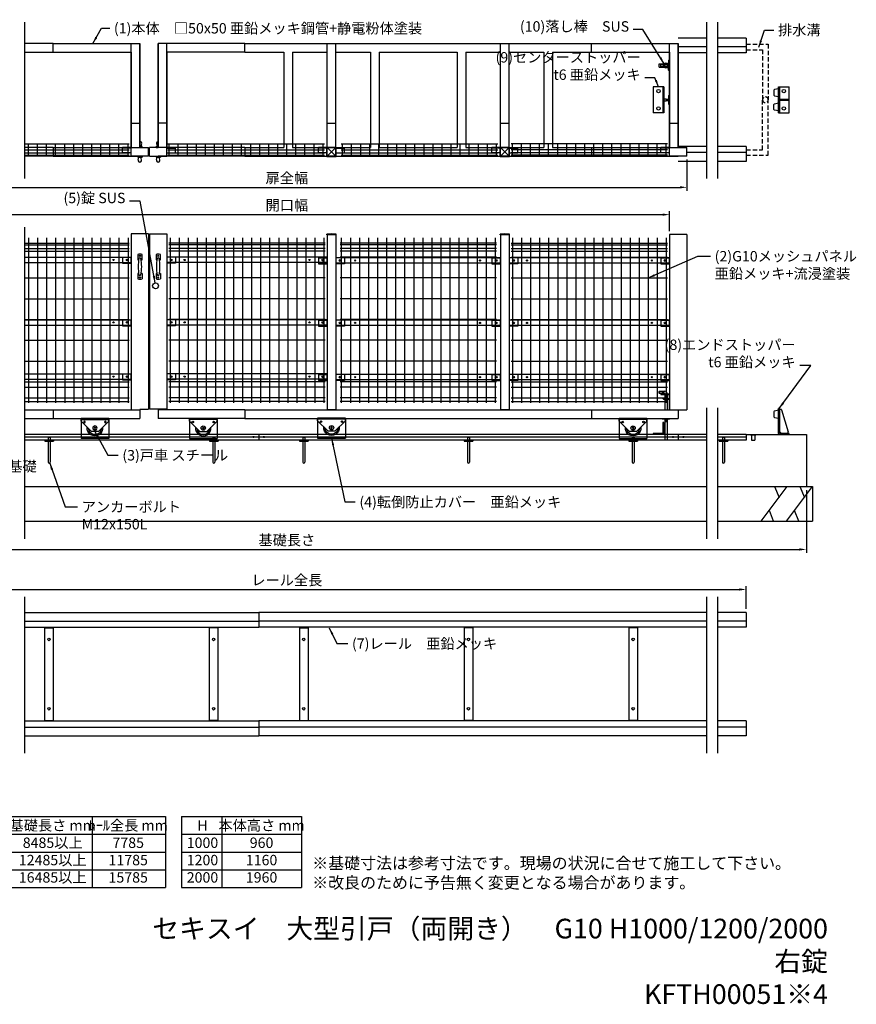
# Model space of a CAD drawing. Extents: x -196 to 7536, y -532 to 5147.
# Drawn here: x 2710 to 7536, y -532 to 5147 of the extents above; entities that cross this region are included whole.
import ezdxf

# ---------------------------------------------------------------- set-up
doc = ezdxf.new("R2010")
doc.units = 0
doc.header["$LTSCALE"] = 200
doc.header["$MEASUREMENT"] = 0
doc.header["$PDMODE"] = 33
doc.header["$PDSIZE"] = 5
doc.linetypes.add('DASHED', pattern=[3.5, 2, -1.5])
doc.linetypes.add('HIDDEN', pattern=[0.375, 0.25, -0.125])
doc.layers.get('0').update_dxf_attribs({"linetype": 'CONTINUOUS'})
doc.layers.get('DEFPOINTS').update_dxf_attribs({"linetype": 'CONTINUOUS'})
for name, color, linetype in [('1', 7, 'CONTINUOUS'), ('HASEN', 7, 'HIDDEN'), ('HATCH', 2, 'CONTINUOUS'), ('MOJI', 6, 'CONTINUOUS'), ('SJC', 1, 'CONTINUOUS'), ('SJC2', 7, 'CONTINUOUS'), ('SUNPOU', 4, 'CONTINUOUS')]:
    doc.layers.add(name, color=color, linetype=linetype)
doc.styles.add('EXT08', font='ROMANS', dxfattribs={"width": 0.8, "bigfont": 'EXTFONT'})
doc.dimstyles.new('SJC', dxfattribs={"dimtxt": 0.18, "dimasz": 0.18, "dimexe": 0.18, "dimexo": 0.0625, "dimgap": 0.09, "dimtad": 0, "dimtih": 1, "dimtoh": 1, "dimdec": 4, "dimzin": 0, "dimdsep": 46, "dimtxsty": 'STANDARD', "dimcen": 0.09, "dimadec": 0, "dimazin": 0, "dimtfac": 1, "dimtdec": 4, "dimtofl": 0, "dimtmove": 0, "dimatfit": 3, "dimfxl": 1, "dimtolj": 1, "dimtzin": 0, "dimarcsym": 0})

# ---------------------------------------------------------------- blocks, each defined once
blk = doc.blocks.new('A$C2614670F')
at = {"layer": 'SJC'}
for p, q in [((632, 150), (600, 150)), ((600, 100), (600, 150)), ((603.2, 100), (603.2, 150)), ((632, 100), (632, 150)), ((600, 100), (0, 100)), ((0, 50), (0, 100)), ((460, 50), (460, 100)), ((600, 50), (600, 100)), ((650, 100), (600, 100)), ((650, 100), (650, 50)), ((600, 50), (0, 50)), ((650, 50), (600, 50)), ((600, 50), (600, 0)), ((603.2, 50), (603.2, 0)), ((632, 50), (632, 0)), ((632, 0), (600, 0))]:
    blk.add_line(p, q, dxfattribs=at)
at = {"layer": 'SJC2'}
for p, q in [((652, 102), (598, 48)), ((598, 102), (652, 48)), ((598, 48), (598, 102)), ((652, 102), (598, 102)), ((652, 48), (652, 102)), ((652, 48), (598, 48))]:
    blk.add_line(p, q, dxfattribs=at)
blk = doc.blocks.new('A$C6BA57AC0')
at = {"layer": 'SJC'}
for p, q in [((138.2, 150), (138.2, 100)), ((138.2, 150), (172.9, 150)), ((169.7, 150), (169.7, 100)), ((172.9, 150), (172.9, 100)), ((498.2, 150), (498.2, 100)), ((498.2, 150), (532.9, 150)), ((529.7, 150), (529.7, 100)), ((532.9, 150), (532.9, 100)), ((811.2, 150), (845.9, 150)), ((811.2, 150), (811.2, 100)), ((842.7, 150), (842.7, 100)), ((845.9, 150), (845.9, 100)), ((3.9, 100), (1013.9, 100)), ((3.9, 100), (3.9, 50)), ((3.9, 50), (3.9, 100)), ((1013.9, 50), (1013.9, 100)), ((3.9, 50), (1013.9, 50)), ((138.2, 0), (138.2, 50)), ((169.7, 0), (169.7, 50)), ((172.9, 0), (172.9, 50)), ((498.2, 0), (498.2, 50)), ((529.7, 0), (529.7, 50)), ((532.9, 0), (532.9, 50)), ((811.2, 0), (811.2, 50)), ((842.7, 0), (842.7, 50)), ((845.9, 0), (845.9, 50)), ((138.2, 0), (172.9, 0)), ((498.2, 0), (532.9, 0)), ((811.2, 0), (845.9, 0))]:
    blk.add_line(p, q, dxfattribs=at)
for centre in [(153.7, 125), (513.7, 125), (826.7, 125), (153.7, 25), (513.7, 25), (826.7, 25)]:
    blk.add_circle(centre, 3.5, dxfattribs=at)
at = {"layer": 'SJC2'}
for p, q in [((1.9, 102), (0, 75)), ((1.9, 48), (0, 75)), ((1.9, 102), (1.9, 48)), ((5.9, 102), (1.9, 102)), ((5.9, 102), (5.9, 48)), ((5.9, 48), (1.9, 48))]:
    blk.add_line(p, q, dxfattribs=at)
blk = doc.blocks.new('A$C4EA52EEE')
at = {"layer": 'SJC'}
for p, q in [((923, 31), (0, 31)), ((0, 0), (0, 31)), ((923, 0), (923, 31)), ((923, 0), (0, 0))]:
    blk.add_line(p, q, dxfattribs=at)
for centre, radius in [((24, 15.5), 5), ((101.5, 15.5), 3.5), ((821.7, 15.5), 3.5), ((899, 15.5), 5)]:
    blk.add_circle(centre, radius, dxfattribs=at)
blk = doc.blocks.new('A$C10DD2BC6')
at = {"layer": 'SJC'}
for p, q in [((948, 31), (0, 31)), ((0, 0), (0, 31)), ((948, 0), (948, 31)), ((948, 0), (0, 0))]:
    blk.add_line(p, q, dxfattribs=at)
for centre, radius in [((24, 15.5), 5), ((110.3, 15.5), 3.5), ((830.3, 15.5), 3.5), ((924, 15.5), 5)]:
    blk.add_circle(centre, radius, dxfattribs=at)
blk = doc.blocks.new('A$C33091CCF')
at = {"layer": 'SJC'}
for p, q in [((896.4, 920), (0, 920)), ((902, 920), (0, 920)), ((902, 910), (0, 910)), ((7.4, 950), (7.4, 0)), ((59.6, 950), (59.6, 0)), ((111.8, 950), (111.8, 0)), ((164, 950), (164, 0)), ((216.2, 950), (216.2, 0)), ((268.4, 950), (268.4, 0)), ((320.6, 950), (320.6, 0)), ((372.8, 950), (372.8, 0)), ((425, 950), (425, 0)), ((477.2, 950), (477.2, 0)), ((529.4, 950), (529.4, 0)), ((581.6, 950), (581.6, 0)), ((633.8, 950), (633.8, 0)), ((686, 950), (686, 0)), ((738.2, 950), (738.2, 0)), ((790.4, 950), (790.4, 0)), ((842.6, 950), (842.6, 0)), ((894.8, 950), (894.8, 0)), ((902, 890), (0, 890)), ((902.2, 874), (0, 874)), ((902, 839), (0, 839)), ((902, 719.2), (0, 719.2)), ((902.2, 599.3), (0, 599.3)), ((902, 479.5), (0, 479.5)), ((902, 359.7), (0, 359.7)), ((902.2, 239.8), (0, 239.8)), ((902, 120), (0, 120)), ((902, 90), (0, 90)), ((902.2, 27), (0, 27)), ((902, 6.1), (0, 6.1))]:
    blk.add_line(p, q, dxfattribs=at)
blk = doc.blocks.new('A$C1A2F4052')
at = {"layer": 'SJC'}
for p, q in [((0, 65.7), (902.4, 65.7)), ((7.6, 0), (7.6, 65.7)), ((59.8, 0), (59.8, 65.7)), ((112, 0), (112, 65.7)), ((164.2, 0), (164.2, 65.7)), ((216.4, 0), (216.4, 65.7)), ((268.6, 0), (268.6, 65.7)), ((320.8, 0), (320.8, 65.7)), ((373, 0), (373, 65.7)), ((425.2, 0), (425.2, 65.7)), ((477.4, 0), (477.4, 65.7)), ((529.6, 0), (529.6, 65.7)), ((581.8, 0), (581.8, 65.7)), ((634, 0), (634, 65.7)), ((686.2, 0), (686.2, 65.7)), ((738.4, 0), (738.4, 65.7)), ((790.6, 0), (790.6, 65.7)), ((842.8, 0), (842.8, 65.7)), ((895, 0), (895, 65.7)), ((0, 30.4), (902.4, 30.4)), ((0, 12.9), (902.4, 12.9)), ((0, 0), (902.4, 0))]:
    blk.add_line(p, q, dxfattribs=at)
blk = doc.blocks.new('A$C7A8C2216')
at = {"layer": 'SJC'}
for p, q in [((0, 99.7), (160, 99.7)), ((0, 84.7), (0, 99.7)), ((60, 24.7), (0, 84.7)), ((100, 24.7), (160, 84.7)), ((160, 84.7), (160, 99.7)), ((60, 24.7), (100, 24.7))]:
    blk.add_line(p, q, dxfattribs=at)
blk.add_circle((80, 44.7), 4.61, dxfattribs=at)
for radius, start, end in [(45, 173.9424, 6.0576), (37.5, 183.9596, 356.0404)]:
    blk.add_arc((80, 44.7), radius, start, end, dxfattribs=at)
blk = doc.blocks.new('A$C1FCD27CF')
at = {"layer": 'SJC'}
for p, q in [((0, 110.5), (0, 0)), ((160, 110.5), (0, 110.5)), ((160, 110.5), (160, 0)), ((0, 0), (160, 0))]:
    blk.add_line(p, q, dxfattribs=at)
for centre, radius in [((20, 95.5), 4.5), ((80, 60.5), 12.5), ((140, 95.5), 4.5)]:
    blk.add_circle(centre, radius, dxfattribs=at)
blk = doc.blocks.new('A$C63A25B90')
at = {"layer": 'SJC'}
for p, q in [((0, 5), (2, 5)), ((0, 3), (0, 5)), ((2, 3), (2, 5)), ((3, 2), (31, 2)), ((3, 0), (31, 0)), ((59, 2), (31, 2)), ((59, 0), (31, 0)), ((62, 5), (60, 5)), ((60, 3), (60, 5)), ((62, 3), (62, 5))]:
    blk.add_line(p, q, dxfattribs=at)
for centre, radius, start, end in [((3, 3), 3, 180, 270), ((3, 3), 1, 180, 270), ((59, 3), 3, 270, 0), ((59, 3), 1, 270, 0)]:
    blk.add_arc(centre, radius, start, end, dxfattribs=at)
blk = doc.blocks.new('A$C24B73A7B')
at = {"layer": '1'}
for p, q in [((0, 20), (60, 20)), ((0, 0), (0, 20)), ((0, 0), (60, 0)), ((9, 4), (9, 16)), ((9, 16), (60, 16)), ((9, 4), (60, 4)), ((60, 0), (60, 20))]:
    blk.add_line(p, q, dxfattribs=at)
blk = doc.blocks.new('A$C60032FD3')
at = {"layer": 'SJC'}
for p, q in [((0, 31.5), (30, 31.5)), ((0, 31.5), (0, 30)), ((0, 30), (30, 30)), ((6, 30), (6, 0)), ((6, 0), (24, 0)), ((24, 30), (24, 0)), ((30, 31.5), (30, 30))]:
    blk.add_line(p, q, dxfattribs=at)
blk = doc.blocks.new('A$C5372764B')
at = {"layer": 'SJC'}
for radius in [15, 7.5]:
    blk.add_circle((15, 15), radius, dxfattribs=at)
blk = doc.blocks.new('A$C4DF9057E')
at = {"layer": 'SJC'}
for p, q in [((0, 6), (50, 6)), ((0, 0), (0, 6)), ((50, 0), (50, 6)), ((0, 0), (50, 0))]:
    blk.add_line(p, q, dxfattribs=at)
blk = doc.blocks.new('A$C266920DB')
at = {"layer": 'SJC'}
for p, q in [((0, 60), (150, 60)), ((0, 60), (0, 0)), ((10, 60), (10, 54)), ((140, 60), (140, 54)), ((150, 60), (150, 0)), ((0, 54), (150, 54)), ((0, 0), (150, 0))]:
    blk.add_line(p, q, dxfattribs=at)
for centre in [(25, 30), (125, 30)]:
    blk.add_circle(centre, 10, dxfattribs=at)
blk = doc.blocks.new('A$C35F27C9A')
at = {"layer": 'SJC'}
for p, q in [((70, 60), (0, 60)), ((0, 60), (0, 0)), ((50, 60), (50, 54)), ((70, 60), (70, 54)), ((70, 54), (6, 54)), ((6, 54), (6, 0)), ((6, 0), (0, 0))]:
    blk.add_line(p, q, dxfattribs=at)
blk = doc.blocks.new('A$C0A7926E9')
at = {"layer": 'SJC'}
for p, q in [((6, 60), (150, 60)), ((140, 54), (140, 60)), ((150, 54), (150, 60)), ((0, 0), (0, 54)), ((16, 54), (6, 44)), ((6, 0), (6, 53)), ((6, 5), (15.7, 5)), ((7, 54), (150, 54)), ((143.6, 43.6), (16.3, 5.1)), ((145, 45.5), (145, 54)), ((0, 0), (6, 0))]:
    blk.add_line(p, q, dxfattribs=at)
for centre, radius, start, end in [((6, 54), 6, 90, 180), ((7, 53), 1, 90, 180), ((15.7, 7), 2, 270, 286.8214), ((143, 45.5), 2, 286.8214, 0)]:
    blk.add_arc(centre, radius, start, end, dxfattribs=at)
blk = doc.blocks.new('A$C34D2685F')
at = {"layer": 'SJC'}
for p, q in [((0, 60), (150, 60)), ((0, 60), (0, 0)), ((10, 60), (10, 54)), ((140, 60), (140, 54)), ((150, 60), (150, 0)), ((0, 54), (150, 54)), ((72, 54), (72, 5)), ((72, 44), (78, 44)), ((72, 5), (78, 5)), ((78, 54), (78, 5)), ((0, 0), (150, 0))]:
    blk.add_line(p, q, dxfattribs=at)
for centre in [(25, 30), (125, 30)]:
    blk.add_circle(centre, 10, dxfattribs=at)
blk = doc.blocks.new('A$C6D2F3892')
at = {"layer": '1', "color": 7, "linetype": 'Continuous'}
for p, q in [((4.5, 24.1), (0, 0)), ((37.1, 27), (7.9, 27)), ((45, 0), (40.5, 24.1)), ((0, 0), (45, 0))]:
    blk.add_line(p, q, dxfattribs=at)
for centre, start, end in [((7.9, 23.5), 90, 169.5085), ((37.1, 23.5), 10.4915, 90)]:
    blk.add_arc(centre, 3.5, start, end, dxfattribs=at)
blk = doc.blocks.new('*D33')
at = {"layer": 'DEFPOINTS', "color": 0}
for p in [(6901.2, 1860.8), (1600.7, 1728.7), (6901.2, 1728.7)]:
    blk.add_point(p, dxfattribs=at)
at = {"layer": 'SUNPOU', "color": 0, "lineweight": -2}
for p, q in [((1600.7, 1748.7), (1600.7, 1880.8)), ((6901.2, 1748.7), (6901.2, 1880.8)), ((1640.7, 1860.8), (6861.2, 1860.8))]:
    blk.add_line(p, q, dxfattribs=at)
at = {"layer": 'SUNPOU', "color": 0}
for points in [[(1640.7, 1867.5), (1640.7, 1854.2), (1600.7, 1860.8)], [(6861.2, 1867.5), (6861.2, 1854.2), (6901.2, 1860.8)]]:
    blk.add_solid(points, dxfattribs=at)
at = {"layer": 'SUNPOU', "color": 0, "insert": (4251, 1914.8), "char_height": 60, "attachment_point": 5, "style": 'EXT08'}
blk.add_mtext('\\A1;レール全長', dxfattribs=at)
blk = doc.blocks.new('*D35')
at = {"layer": 'DEFPOINTS', "color": 0}
for p in [(1253.7, 2454.2), (7248.2, 2454.2), (7248.2, 2091.8)]:
    blk.add_point(p, dxfattribs=at)
at = {"layer": 'SUNPOU', "color": 0, "lineweight": -2}
for p, q in [((1253.7, 2434.2), (1253.7, 2071.8)), ((7248.2, 2434.2), (7248.2, 2071.8)), ((1293.7, 2091.8), (7208.2, 2091.8))]:
    blk.add_line(p, q, dxfattribs=at)
at = {"layer": 'SUNPOU', "color": 0}
for points in [[(1293.7, 2098.5), (1293.7, 2085.2), (1253.7, 2091.8)], [(7208.2, 2098.5), (7208.2, 2085.2), (7248.2, 2091.8)]]:
    blk.add_solid(points, dxfattribs=at)
at = {"layer": 'SUNPOU', "color": 0, "insert": (4251, 2145.8), "char_height": 60, "attachment_point": 5, "style": 'EXT08'}
blk.add_mtext('\\A1;基礎長さ', dxfattribs=at)
blk = doc.blocks.new('A$C46664D63')
at = {"layer": 'SJC'}
for p, q in [((0, 65.7), (605.6, 65.7)), ((24, 0), (24, 65.7)), ((76.2, 0), (76.2, 65.7)), ((128.4, 0), (128.4, 65.7)), ((180.6, 0), (180.6, 65.7)), ((232.8, 0), (232.8, 65.7)), ((285, 0), (285, 65.7)), ((337.2, 0), (337.2, 65.7)), ((389.4, 0), (389.4, 65.7)), ((441.6, 0), (441.6, 65.7)), ((493.8, 0), (493.8, 65.7)), ((546, 0), (546, 65.7)), ((598.2, 0), (598.2, 65.7)), ((0, 30.4), (605.6, 30.4)), ((0, 12.9), (605.6, 12.9)), ((0, 0), (605.6, 0))]:
    blk.add_line(p, q, dxfattribs=at)
blk = doc.blocks.new('*D37')
at = {"layer": 'DEFPOINTS', "color": 0}
for p in [(1943.2, 4360.6), (6558.7, 4360.6), (6558.7, 4180.5)]:
    blk.add_point(p, dxfattribs=at)
at = {"layer": 'SUNPOU', "color": 0, "lineweight": -2}
for p, q in [((1943.2, 4340.6), (1943.2, 4160.5)), ((6558.7, 4340.6), (6558.7, 4160.5)), ((1983.2, 4180.5), (6518.7, 4180.5))]:
    blk.add_line(p, q, dxfattribs=at)
at = {"layer": 'SUNPOU', "color": 0}
for points in [[(1983.2, 4187.2), (1983.2, 4173.9), (1943.2, 4180.5)], [(6518.7, 4187.2), (6518.7, 4173.9), (6558.7, 4180.5)]]:
    blk.add_solid(points, dxfattribs=at)
at = {"layer": 'SUNPOU', "color": 0, "insert": (4251, 4234.5), "char_height": 60, "attachment_point": 5, "style": 'EXT08'}
blk.add_mtext('\\A1;扉全幅', dxfattribs=at)
blk = doc.blocks.new('*D38')
at = {"layer": 'DEFPOINTS', "color": 0}
for p in [(6458.7, 4023.1), (2043.2, 3908.2), (6458.7, 3908.2)]:
    blk.add_point(p, dxfattribs=at)
at = {"layer": 'SUNPOU', "color": 0, "lineweight": -2}
for p, q in [((2043.2, 3928.2), (2043.2, 4043.1)), ((6458.7, 3928.2), (6458.7, 4043.1)), ((2083.2, 4023.1), (6418.7, 4023.1))]:
    blk.add_line(p, q, dxfattribs=at)
at = {"layer": 'SUNPOU', "color": 0}
for points in [[(2083.2, 4029.7), (2083.2, 4016.4), (2043.2, 4023.1)], [(6418.7, 4029.7), (6418.7, 4016.4), (6458.7, 4023.1)]]:
    blk.add_solid(points, dxfattribs=at)
at = {"layer": 'SUNPOU', "color": 0, "insert": (4251, 4077.1), "char_height": 60, "attachment_point": 5, "style": 'EXT08'}
blk.add_mtext('\\A1;開口幅', dxfattribs=at)
blk = doc.blocks.new('A$C086D0D3D')
at = {"layer": 'SJC2'}
for p, q in [((2.5, 180.27178), (2.5, 150.728219)), ((27.5, 150.728219), (27.5, 180.27178)), ((2.5, 70.27178), (2.5, 40.728219)), ((27.5, 70.27178), (27.5, 40.728219))]:
    blk.add_line(p, q, dxfattribs=at)
for centre in [(15, 173), (15, 48)]:
    blk.add_circle(centre, 3.25, dxfattribs=at)
for centre, radius, start, end in [((15, 153), 30, 65.375682, 114.624318), ((15, 178), 30, 245.375682, 256.422439), ((255, 110.5), 250, 169.328782, 190.671218), ((15, 155.723618), 5.776382, 10.671218, 169.328782), ((-225, 110.5), 250, 349.328782, 10.671218), ((15, 178), 30, 283.577561, 294.624318), ((15, 43), 30, 103.577561, 114.624318), ((15, 65.276382), 5.776382, 190.671218, 349.328782), ((15, 43), 30, 65.375682, 76.422439), ((15, 68), 30, 245.375682, 294.624318)]:
    blk.add_arc(centre, radius, start, end, dxfattribs=at)

msp = doc.modelspace()

# ---------------------------------------------------------------- linework, layer by layer
at = {"color": 7, "linetype": 'Continuous'}
for p, q in [((6400.343, 3003.984), (6398.74, 3003.058)), ((6398.74, 2992.909), (6398.74, 3003.058)), ((6400.343, 2991.984), (6398.74, 2992.909)), ((6400.343, 3003.984), (6400.343, 2991.984)), ((6400.343, 3003.984), (6432.53, 3003.984)), ((6432.74, 2991.984), (6400.343, 2991.984)), ((6407.74, 2988.726), (6454.74, 2988.726)), ((6407.74, 2988.726), (6407.74, 2985.726)), ((6407.74, 2985.726), (6455.74, 2985.726)), ((6420.86, 2963.614), (6420.86, 2963.174)), ((6420.86, 2963.614), (6427.526, 2963.614)), ((6424.86, 2959.174), (6455.74, 2959.174)), ((6426.3, 2962.726), (6455.74, 2962.726)), ((6432.74, 2988.726), (6432.74, 2991.984)), ((6432.74, 2962.726), (6432.74, 2985.726)), ((6432.74, 2896.726), (6432.74, 2959.174)), ((6444.74, 2991.774), (6444.74, 2988.726)), ((6444.74, 2985.726), (6444.74, 2962.726)), ((6444.74, 2959.174), (6444.74, 2896.726)), ((6455.74, 2985.726), (6455.74, 2896.726)), ((6458.74, 2984.726), (6458.74, 2896.726)), ((6455.74, 2845.726), (6416.54, 2845.726)), ((6416.54, 2845.726), (6416.54, 2842.726)), ((6454.74, 2842.726), (6416.54, 2842.726)), ((6432.74, 2845.726), (6432.74, 2846.726)), ((6432.74, 2724.329), (6432.74, 2842.726)), ((6436.52, 2842.726), (6436.52, 2830.015)), ((6440.96, 2842.726), (6440.96, 2830.015)), ((6444.74, 2846.726), (6444.74, 2845.726)), ((6444.74, 2842.726), (6444.74, 2724.329)), ((6455.74, 2846.726), (6455.74, 2845.726)), ((6436.52, 2830.015), (6440.96, 2830.015)), ((6432.74, 2724.329), (6433.665, 2722.726)), ((6432.74, 2724.329), (6444.74, 2724.329)), ((6443.815, 2722.726), (6433.666, 2722.726)), ((6444.74, 2724.329), (6443.815, 2722.726))]:
    msp.add_line(p, q, dxfattribs=at)
at = {"color": 7, "linetype": 'DASHED'}
for p, q in [((6416.16, 3003.984), (6416.16, 2992.386)), ((6416.16, 2988.726), (6416.16, 2985.726)), ((6424.16, 3003.984), (6424.16, 2992.386)), ((6424.16, 2988.726), (6424.16, 2985.726))]:
    msp.add_line(p, q, dxfattribs=at)
at = {"color": 7, "linetype": 'Continuous'}
for centre, radius, start, end in [((6424.86, 2963.174), 4, 180, 270), ((6426.3, 2963.726), 1, 186.42708, 270), ((6428.52, 2963.726), 1, 186.42708, 270), ((6432.53, 2991.774), 12.21, 0, 90), ((6454.74, 2984.726), 4, 0, 90), ((6454.74, 2846.726), 4, 270, 0)]:
    msp.add_arc(centre, radius, start, end, dxfattribs=at)
at = {"layer": 'HASEN', "ltscale": 0.5}
for p, q in [((6901.18, 5005.996), (7028.216, 5005.996)), ((7028.216, 5005.996), (7028.216, 4685.572)), ((6901.18, 4974.528), (6995.427, 4974.528)), ((6995.427, 4974.528), (6995.427, 4685.572)), ((6995.427, 4396.615), (6995.427, 4685.572)), ((7028.216, 4365.148), (7028.216, 4685.572)), ((6901.18, 4396.615), (6995.427, 4396.615)), ((6901.18, 4365.148), (7028.216, 4365.148))]:
    msp.add_line(p, q, dxfattribs=at)
for start, end in [(0, 180), (180, 0)]:
    msp.add_arc((7011.821, 4685.572), 16.395, start, end, dxfattribs=at)
at = {"layer": 'HATCH'}
for p, q in [((6987.56, 2254.226), (7137.401, 2454.226)), ((7063.913, 2454.226), (7090.97, 2392.252)), ((7133.339, 2254.226), (7283.18, 2454.226)), ((7209.691, 2454.226), (7236.748, 2392.252)), ((7058.655, 2254.226), (7034.705, 2317.152)), ((7204.434, 2254.226), (7180.484, 2317.152))]:
    msp.add_line(p, q, dxfattribs=at)
at = {"layer": 'MOJI'}
for p, q in [((2873.486, 2739.226), (2873.486, 2595.226)), ((2873.486, 2739.226), (2885.486, 2739.226)), ((2885.486, 2739.226), (2885.486, 2595.226)), ((3823.486, 2739.226), (3823.486, 2595.226)), ((3823.486, 2739.226), (3835.486, 2739.226)), ((3835.486, 2739.226), (3835.486, 2595.226)), ((4343.486, 2739.226), (4343.486, 2595.226)), ((4343.486, 2739.226), (4355.486, 2739.226)), ((4355.486, 2739.226), (4355.486, 2595.226)), ((5293.486, 2739.226), (5293.486, 2595.226)), ((5293.486, 2739.226), (5305.486, 2739.226)), ((5305.486, 2739.226), (5305.486, 2595.226)), ((6243.486, 2739.226), (6243.486, 2595.226)), ((6243.486, 2739.226), (6255.486, 2739.226)), ((6255.486, 2739.226), (6255.486, 2595.226)), ((6763.486, 2739.226), (6763.486, 2595.226)), ((6763.486, 2739.226), (6775.486, 2739.226)), ((6775.486, 2739.226), (6775.486, 2595.226))]:
    msp.add_line(p, q, dxfattribs=at)
for centre in [(2879.486, 2595.226), (3829.486, 2595.226), (4349.486, 2595.226), (5299.486, 2595.226), (6249.486, 2595.226), (6769.486, 2595.226)]:
    msp.add_arc(centre, 6, 180, 0, dxfattribs=at)
at = {"layer": 'SJC'}
for p, q in [((2736.738, 5133.286), (2736.738, 4230.805)), ((6672.095, 5133.286), (6672.095, 4230.805)), ((6736.171, 5133.286), (6736.171, 4230.805)), ((2903.74, 5010.572), (2736.738, 5010.572)), ((2903.74, 5010.572), (3403.74, 5010.572)), ((2903.74, 4960.572), (2903.74, 5010.572)), ((3353.74, 4410.572), (3353.74, 5010.572)), ((3403.74, 4410.572), (3403.74, 5010.572)), ((3403.74, 5010.572), (3403.74, 4410.572)), ((3508.74, 5010.572), (3508.74, 4412.572)), ((4008.74, 5010.572), (3508.74, 5010.572)), ((3508.74, 4410.572), (3508.74, 5010.572)), ((3558.74, 5010.572), (3508.74, 5010.572)), ((3558.74, 4410.572), (3558.74, 5010.572)), ((4008.74, 5010.572), (5008.74, 5010.572)), ((4008.74, 4960.572), (4008.74, 5010.572)), ((4008.74, 4960.572), (4008.74, 5010.572)), ((5008.74, 5010.572), (6008.74, 5010.572)), ((6008.74, 5010.572), (6508.74, 5010.572)), ((6008.74, 4960.572), (6008.74, 5010.572)), ((6008.74, 4960.572), (6008.74, 5010.572)), ((6458.74, 4410.572), (6458.74, 5010.572)), ((6458.74, 5010.572), (6508.74, 5010.572)), ((6672.095, 5041.684), (6508.74, 5041.684)), ((6508.74, 5010.572), (6508.74, 4412.572)), ((6508.74, 4410.572), (6508.74, 5010.572)), ((6901.18, 5041.684), (6736.171, 5041.684)), ((6901.18, 5041.684), (6901.18, 4955.572)), ((2736.738, 4960.572), (2903.74, 4960.572)), ((2903.74, 4960.572), (3353.74, 4960.572)), ((3353.74, 4960.572), (3353.74, 4410.572)), ((3558.74, 4960.572), (3558.74, 4410.572)), ((4008.74, 4960.572), (3558.74, 4960.572)), ((4008.74, 4960.572), (4233.74, 4960.572)), ((4233.74, 4960.572), (4233.74, 4410.572)), ((4283.74, 4960.572), (4483.74, 4960.572)), ((4283.74, 4960.572), (4283.74, 4410.572)), ((4533.74, 4960.572), (4733.74, 4960.572)), ((4733.74, 4960.572), (4733.74, 4410.572)), ((4783.74, 4960.572), (5008.74, 4960.572)), ((4783.74, 4960.572), (4783.74, 4410.572)), ((5008.74, 4960.572), (5233.74, 4960.572)), ((5233.74, 4960.572), (5233.74, 4410.572)), ((5283.74, 4960.572), (5483.74, 4960.572)), ((5283.74, 4960.572), (5283.74, 4410.572)), ((5533.74, 4960.572), (5733.74, 4960.572)), ((5733.74, 4960.572), (5733.74, 4410.572)), ((5783.74, 4960.572), (5783.74, 4410.572)), ((5783.74, 4960.572), (6008.74, 4960.572)), ((6008.74, 4960.572), (6458.74, 4960.572)), ((6458.74, 4960.572), (6458.74, 4410.572)), ((6672.095, 4990.572), (6508.74, 4990.572)), ((6672.095, 4955.572), (6508.74, 4955.572)), ((6901.18, 4990.572), (6736.171, 4990.572)), ((6901.18, 4955.572), (6736.171, 4955.572)), ((6425.25, 4691.572), (6438.995, 4691.572)), ((6425.25, 4679.572), (6438.995, 4679.572)), ((6438.995, 4691.572), (6438.995, 4679.572)), ((6438.995, 4689.572), (6452.74, 4689.572)), ((6438.995, 4681.572), (6452.74, 4681.572)), ((3353.74, 4550.572), (3403.74, 4550.572)), ((3558.74, 4550.572), (3508.74, 4550.572)), ((6458.74, 4550.572), (6508.74, 4550.572)), ((2903.74, 4410.572), (2736.738, 4410.572)), ((2903.74, 4410.572), (3353.74, 4410.572)), ((2903.74, 4410.572), (2903.74, 4360.572)), ((3303.74, 4378.572), (3303.74, 4410.572)), ((3353.74, 4410.572), (3303.74, 4410.572)), ((3353.74, 4407.372), (3303.74, 4407.372)), ((3353.74, 4378.572), (3303.74, 4378.572)), ((3353.74, 4410.572), (3453.74, 4410.572)), ((3353.74, 4360.572), (3353.74, 4410.572)), ((3453.74, 4360.572), (3453.74, 4410.572)), ((3558.74, 4410.572), (3458.74, 4410.572)), ((3458.74, 4360.572), (3458.74, 4410.572)), ((4008.74, 4410.572), (3558.74, 4410.572)), ((3558.74, 4360.572), (3558.74, 4410.572)), ((3558.74, 4410.572), (3608.74, 4410.572)), ((3558.74, 4407.372), (3608.74, 4407.372)), ((3558.74, 4378.572), (3608.74, 4378.572)), ((3608.74, 4378.572), (3608.74, 4410.572)), ((4008.74, 4410.572), (4233.74, 4410.572)), ((4008.74, 4410.572), (4008.74, 4360.572)), ((4008.74, 4410.572), (4008.74, 4360.572)), ((4283.74, 4410.572), (4733.74, 4410.572)), ((4783.74, 4410.572), (5008.74, 4410.572)), ((5008.74, 4410.572), (5233.74, 4410.572)), ((5283.74, 4410.572), (5733.74, 4410.572)), ((5783.74, 4410.572), (6008.74, 4410.572)), ((6008.74, 4410.572), (6458.74, 4410.572)), ((6008.74, 4410.572), (6008.74, 4360.572)), ((6008.74, 4410.572), (6008.74, 4360.572)), ((6408.74, 4378.572), (6408.74, 4410.572)), ((6458.74, 4410.572), (6408.74, 4410.572)), ((6458.74, 4407.372), (6408.74, 4407.372)), ((6458.74, 4378.572), (6408.74, 4378.572)), ((6458.74, 4410.572), (6558.74, 4410.572)), ((6458.74, 4360.572), (6458.74, 4410.572)), ((6672.095, 4415.572), (6508.74, 4415.572)), ((6558.74, 4360.572), (6558.74, 4410.572)), ((6672.095, 4380.572), (6560.74, 4380.572)), ((6901.18, 4415.572), (6736.171, 4415.572)), ((6901.18, 4380.572), (6736.171, 4380.572)), ((6901.18, 4415.572), (6901.18, 4329.46)), ((2903.74, 4360.572), (2736.738, 4360.572)), ((2903.74, 4360.572), (3403.74, 4360.572)), ((3453.74, 4360.572), (3353.74, 4360.572)), ((3458.74, 4360.572), (3558.74, 4360.572)), ((4008.74, 4360.572), (3508.74, 4360.572)), ((4008.74, 4360.572), (5008.74, 4360.572)), ((5008.74, 4360.572), (6008.74, 4360.572)), ((6008.74, 4360.572), (6508.74, 4360.572)), ((6558.74, 4360.572), (6458.74, 4360.572)), ((6672.095, 4329.46), (6508.74, 4329.46)), ((6901.18, 4329.46), (6736.171, 4329.46)), ((2736.738, 3950.602), (2736.738, 2152.048)), ((2760.74, 3888.382), (2760.74, 2938.382)), ((2812.94, 3888.382), (2812.94, 2938.382)), ((2865.14, 3888.382), (2865.14, 2938.382)), ((2917.34, 3888.382), (2917.34, 2938.382)), ((2969.54, 3888.382), (2969.54, 2938.382)), ((3021.74, 3888.382), (3021.74, 2938.382)), ((3073.94, 3888.382), (3073.94, 2938.382)), ((3126.14, 3888.382), (3126.14, 2938.382)), ((3178.34, 3888.382), (3178.34, 2938.382)), ((3230.54, 3888.382), (3230.54, 2938.382)), ((3282.74, 3888.382), (3282.74, 2938.382)), ((3334.94, 3888.382), (3334.94, 2938.382)), ((3353.74, 3911.366), (3353.74, 2900.366)), ((3453.74, 3911.366), (3353.74, 3911.366)), ((3453.74, 3911.366), (3453.74, 2900.366)), ((3458.74, 3911.366), (3458.74, 2900.366)), ((3458.74, 3911.366), (3558.74, 3911.366)), ((3558.74, 3911.366), (3558.74, 2900.366)), ((6458.74, 3908.226), (6458.74, 2897.226)), ((6558.74, 3908.226), (6458.74, 3908.226)), ((6558.74, 3908.226), (6558.74, 2897.226)), ((2736.738, 3858.382), (3342.34, 3858.382)), ((2736.738, 3858.382), (3342.34, 3858.382)), ((2736.738, 3848.382), (3342.34, 3848.382)), ((2736.738, 3828.382), (3342.34, 3828.382)), ((2736.738, 3812.382), (3342.34, 3812.382)), ((2736.738, 3777.382), (3342.34, 3777.382)), ((2736.738, 3777.066), (3352.74, 3777.066)), ((3303.74, 3777.066), (3353.74, 3777.066)), ((3303.74, 3777.066), (3303.74, 3742.366)), ((3352.74, 3746.066), (3352.74, 3777.066)), ((3608.74, 3777.066), (3558.74, 3777.066)), ((3608.74, 3777.066), (3608.74, 3742.366)), ((6408.74, 3773.926), (6458.74, 3773.926)), ((6408.74, 3773.926), (6408.74, 3739.226)), ((2736.738, 3746.066), (3352.74, 3746.066)), ((3303.74, 3745.566), (3353.74, 3745.566)), ((3303.74, 3742.366), (3353.74, 3742.366)), ((3608.74, 3745.566), (3558.74, 3745.566)), ((3608.74, 3742.366), (3558.74, 3742.366)), ((6408.74, 3742.426), (6458.74, 3742.426)), ((6408.74, 3739.226), (6458.74, 3739.226)), ((2736.738, 3657.549), (3342.34, 3657.549)), ((2736.738, 3537.716), (3342.34, 3537.716)), ((2736.738, 3417.882), (3342.34, 3417.882)), ((2736.738, 3417.066), (3352.74, 3417.066)), ((3303.74, 3417.066), (3353.74, 3417.066)), ((3303.74, 3417.066), (3303.74, 3382.366)), ((3352.74, 3386.066), (3352.74, 3417.066)), ((3608.74, 3417.066), (3558.74, 3417.066)), ((3608.74, 3417.066), (3608.74, 3382.366)), ((6408.74, 3413.926), (6458.74, 3413.926)), ((6408.74, 3413.926), (6408.74, 3379.226)), ((2736.738, 3386.066), (3352.74, 3386.066)), ((3303.74, 3385.566), (3353.74, 3385.566)), ((3303.74, 3382.366), (3353.74, 3382.366)), ((3608.74, 3385.566), (3558.74, 3385.566)), ((3608.74, 3382.366), (3558.74, 3382.366)), ((6408.74, 3382.426), (6458.74, 3382.426)), ((6408.74, 3379.226), (6458.74, 3379.226)), ((2736.738, 3298.049), (3342.34, 3298.049)), ((2736.738, 3178.216), (3342.34, 3178.216)), ((2736.738, 3104.066), (3352.74, 3104.066)), ((2736.738, 3073.066), (3352.74, 3073.066)), ((3303.74, 3104.066), (3303.74, 3069.366)), ((3303.74, 3104.066), (3353.74, 3104.066)), ((3303.74, 3072.566), (3353.74, 3072.566)), ((3303.74, 3069.366), (3353.74, 3069.366)), ((3352.74, 3073.066), (3352.74, 3104.066)), ((3608.74, 3104.066), (3558.74, 3104.066)), ((3608.74, 3072.566), (3558.74, 3072.566)), ((3608.74, 3069.366), (3558.74, 3069.366)), ((3608.74, 3104.066), (3608.74, 3069.366)), ((6408.74, 3100.926), (6408.74, 3066.226)), ((6408.74, 3100.926), (6458.74, 3100.926)), ((6408.74, 3069.426), (6458.74, 3069.426)), ((2736.738, 3058.382), (3342.34, 3058.382)), ((2736.738, 3028.382), (3342.34, 3028.382)), ((6408.74, 3066.226), (6458.74, 3066.226)), ((2736.738, 2965.382), (3342.34, 2965.382)), ((2736.738, 2944.482), (3342.34, 2944.482)), ((2736.738, 2896.726), (2903.74, 2896.726)), ((2903.74, 2896.726), (3403.74, 2896.726)), ((2903.74, 2896.726), (2903.74, 2846.726)), ((3403.74, 2900.366), (3453.74, 2900.366)), ((3403.74, 2896.726), (3403.74, 2846.726)), ((3508.74, 2900.366), (3458.74, 2900.366)), ((3558.74, 2900.366), (3508.74, 2900.366)), ((4008.74, 2896.726), (3508.74, 2896.726)), ((3508.74, 2896.726), (3508.74, 2846.726)), ((3568.74, 2896.726), (3508.74, 2896.726)), ((4008.74, 2896.726), (4008.74, 2846.726)), ((4008.74, 2896.726), (5008.74, 2896.726)), ((4008.74, 2896.726), (4008.74, 2846.726)), ((5008.74, 2896.726), (6008.74, 2896.726)), ((5948.74, 2896.726), (6008.74, 2896.726)), ((6008.74, 2896.726), (6008.74, 2846.726)), ((6008.74, 2896.726), (6508.74, 2896.726)), ((6008.74, 2896.726), (6008.74, 2846.726)), ((6448.74, 2896.726), (6508.74, 2896.726)), ((6458.74, 2897.226), (6558.74, 2897.226)), ((6508.74, 2896.726), (6508.74, 2846.726)), ((6672.095, 2908.547), (6672.095, 2152.048)), ((6736.171, 2908.547), (6736.171, 2152.048)), ((2736.738, 2846.726), (2903.74, 2846.726)), ((2903.74, 2846.726), (3403.74, 2846.726)), ((4008.74, 2846.726), (3508.74, 2846.726)), ((4008.74, 2846.726), (5008.74, 2846.726)), ((5008.74, 2846.726), (6008.74, 2846.726)), ((6008.74, 2846.726), (6508.74, 2846.726)), ((4088.74, 2754.226), (2736.738, 2754.226)), ((4088.74, 2739.226), (2736.738, 2739.226)), ((4088.74, 2754.226), (4088.74, 2722.226)), ((6508.74, 2754.226), (4088.74, 2754.226)), ((4088.74, 2754.226), (4088.74, 2722.226)), ((6508.74, 2739.226), (4088.74, 2739.226)), ((6508.74, 2754.226), (6508.74, 2722.226)), ((6672.095, 2754.226), (6508.74, 2754.226)), ((6508.74, 2754.226), (6508.74, 2722.226)), ((6672.095, 2739.226), (6508.74, 2739.226)), ((6901.18, 2754.226), (6736.171, 2754.226)), ((6901.18, 2739.226), (6736.171, 2739.226)), ((6901.18, 2754.226), (6901.18, 2722.226)), ((6901.18, 2754.226), (7248.18, 2754.226)), ((7248.18, 2754.226), (7248.18, 2454.226)), ((4088.74, 2722.226), (2736.738, 2722.226)), ((2854.483, 2722.226), (2854.483, 2716.226)), ((2854.483, 2722.226), (2904.483, 2722.226)), ((2854.483, 2716.226), (2904.483, 2716.226)), ((2904.483, 2722.226), (2904.483, 2716.226)), ((3804.483, 2722.226), (3804.483, 2716.226)), ((3804.483, 2722.226), (3854.483, 2722.226)), ((3804.483, 2716.226), (3854.483, 2716.226)), ((3854.483, 2722.226), (3854.483, 2716.226)), ((6508.74, 2722.226), (4088.74, 2722.226)), ((4324.483, 2722.226), (4324.483, 2716.226)), ((4324.483, 2722.226), (4374.483, 2722.226)), ((4324.483, 2716.226), (4374.483, 2716.226)), ((4374.483, 2722.226), (4374.483, 2716.226)), ((5274.483, 2722.226), (5274.483, 2716.226)), ((5274.483, 2722.226), (5324.483, 2722.226)), ((5274.483, 2716.226), (5324.483, 2716.226)), ((5324.483, 2722.226), (5324.483, 2716.226)), ((6224.483, 2722.226), (6224.483, 2716.226)), ((6224.483, 2722.226), (6274.483, 2722.226)), ((6224.483, 2716.226), (6274.483, 2716.226)), ((6274.483, 2722.226), (6274.483, 2716.226)), ((6672.095, 2722.226), (6508.74, 2722.226)), ((6901.18, 2722.226), (6736.171, 2722.226)), ((6744.483, 2722.226), (6744.483, 2716.226)), ((6744.483, 2722.226), (6794.483, 2722.226)), ((6744.483, 2716.226), (6794.483, 2716.226)), ((6794.483, 2722.226), (6794.483, 2716.226)), ((2736.738, 2454.226), (6672.095, 2454.226)), ((2736.738, 2454.226), (6672.095, 2454.226)), ((2736.738, 2454.226), (6672.095, 2454.226)), ((6736.171, 2454.226), (7283.18, 2454.226)), ((6736.171, 2454.226), (7248.18, 2454.226)), ((6736.171, 2454.226), (7248.18, 2454.226)), ((7283.18, 2454.226), (7283.18, 2254.226)), ((2736.738, 2254.226), (6672.095, 2254.226)), ((6736.171, 2254.226), (7283.18, 2254.226)), ((2736.738, 1818.254), (2736.738, 915.773)), ((6672.095, 1818.254), (6672.095, 915.773)), ((6736.171, 1818.254), (6736.171, 915.773)), ((2736.738, 1728.709), (4088.74, 1728.709)), ((6508.74, 1728.709), (4088.74, 1728.709)), ((4088.74, 1728.709), (4088.74, 1642.597)), ((4088.74, 1728.709), (4088.74, 1642.597)), ((6672.095, 1728.709), (6508.74, 1728.709)), ((6901.18, 1728.709), (6736.171, 1728.709)), ((6901.18, 1728.709), (6901.18, 1642.597)), ((2736.738, 1677.597), (4088.74, 1677.597)), ((6508.74, 1677.597), (4088.74, 1677.597)), ((6672.095, 1677.597), (6508.74, 1677.597)), ((6901.18, 1677.597), (6736.171, 1677.597)), ((2736.738, 1642.597), (4088.74, 1642.597)), ((2853.74, 1642.597), (2853.74, 1102.597)), ((2853.74, 1639.397), (2903.74, 1639.397)), ((2903.74, 1642.597), (2903.74, 1102.597)), ((3803.74, 1642.597), (3803.74, 1102.597)), ((3853.74, 1639.397), (3803.74, 1639.397)), ((3853.74, 1642.597), (3853.74, 1102.597)), ((6508.74, 1642.597), (4088.74, 1642.597)), ((4323.74, 1642.597), (4323.74, 1102.597)), ((4323.74, 1639.397), (4373.74, 1639.397)), ((4373.74, 1642.597), (4373.74, 1102.597)), ((5273.74, 1642.597), (5273.74, 1102.597)), ((5323.74, 1639.397), (5273.74, 1639.397)), ((5323.74, 1642.597), (5323.74, 1102.597)), ((6223.74, 1642.597), (6223.74, 1102.597)), ((6273.74, 1639.397), (6223.74, 1639.397)), ((6273.74, 1642.597), (6273.74, 1102.597)), ((6672.095, 1642.597), (6508.74, 1642.597)), ((6901.18, 1642.597), (6736.171, 1642.597)), ((2736.738, 1102.597), (4088.74, 1102.597)), ((2853.74, 1105.797), (2903.74, 1105.797)), ((3853.74, 1105.797), (3803.74, 1105.797)), ((6508.74, 1102.597), (4088.74, 1102.597)), ((4088.74, 1102.597), (4088.74, 1016.485)), ((4088.74, 1102.597), (4088.74, 1016.485)), ((4323.74, 1105.797), (4373.74, 1105.797)), ((5323.74, 1105.797), (5273.74, 1105.797)), ((6273.74, 1105.797), (6223.74, 1105.797)), ((6672.095, 1102.597), (6508.74, 1102.597)), ((6901.18, 1102.597), (6736.171, 1102.597)), ((6901.18, 1102.597), (6901.18, 1016.485)), ((2736.738, 1067.597), (4088.74, 1067.597)), ((6508.74, 1067.597), (4088.74, 1067.597)), ((6672.095, 1067.597), (6508.74, 1067.597)), ((6901.18, 1067.597), (6736.171, 1067.597)), ((2736.738, 1016.485), (4088.74, 1016.485)), ((6508.74, 1016.485), (4088.74, 1016.485)), ((6672.095, 1016.485), (6508.74, 1016.485)), ((6901.18, 1016.485), (6736.171, 1016.485))]:
    msp.add_line(p, q, dxfattribs=at)
for centre, radius in [((3251.24, 3761.566), 3.5), ((3328.74, 3761.566), 5), ((3328.74, 3761.566), 3.5), ((3583.74, 3761.566), 3.5), ((6433.74, 3758.426), 3.5), ((3493.74, 3612.366), 17), ((3251.24, 3401.566), 3.5), ((3328.74, 3401.566), 5), ((3328.74, 3401.566), 3.5), ((3583.74, 3401.566), 3.5), ((6433.74, 3398.426), 3.5), ((3251.24, 3088.566), 3.5), ((3328.74, 3088.566), 5), ((3328.74, 3088.566), 3.5), ((3583.74, 3088.566), 3.5), ((6433.74, 3085.426), 3.5), ((2878.74, 1572.597), 7), ((3828.74, 1572.597), 7), ((4348.74, 1572.597), 7), ((5298.74, 1572.597), 7), ((6248.74, 1572.597), 7), ((2878.74, 1172.597), 7), ((3828.74, 1172.597), 7), ((4348.74, 1172.597), 7), ((5298.74, 1172.597), 7), ((6248.74, 1172.597), 7)]:
    msp.add_circle(centre, radius, dxfattribs=at)
at = {"layer": 'SJC2'}
for p, q in [((3413.275, 4431.558), (3409.565, 4416.572)), ((3499.205, 4431.558), (3502.916, 4416.572)), ((3416.24, 4416.572), (3403.74, 4416.572)), ((3416.24, 4410.572), (3403.74, 4410.572)), ((3416.24, 4410.572), (3416.24, 4416.572)), ((3496.24, 4416.572), (3508.74, 4416.572)), ((3496.24, 4410.572), (3496.24, 4416.572)), ((3496.24, 4410.572), (3508.74, 4410.572)), ((3391.24, 4360.572), (3416.24, 4360.572)), ((3391.24, 4360.572), (3391.24, 4354.572)), ((3391.24, 4354.572), (3416.24, 4354.572)), ((3394.205, 4339.585), (3397.916, 4354.572)), ((3413.275, 4339.585), (3409.565, 4354.572)), ((3416.24, 4360.572), (3416.24, 4354.572)), ((3496.24, 4360.572), (3521.24, 4360.572)), ((3496.24, 4360.572), (3496.24, 4354.572)), ((3496.24, 4354.572), (3521.24, 4354.572)), ((3499.205, 4339.585), (3502.916, 4354.572)), ((3518.275, 4339.585), (3514.565, 4354.572)), ((3521.24, 4360.572), (3521.24, 4354.572))]:
    msp.add_line(p, q, dxfattribs=at)
for centre in [(4058.74, 2740.726), (4118.74, 2740.726), (6478.74, 2740.726), (6538.74, 2740.726)]:
    msp.add_circle(centre, 3.5, dxfattribs=at)
for centre, start, end in [((3403.74, 4434.572), 342.460441, 90), ((3508.74, 4434.572), 90, 197.539559), ((3403.74, 4336.572), 162.460441, 17.539559), ((3508.74, 4336.572), 162.460441, 17.539559)]:
    msp.add_arc(centre, 10, start, end, dxfattribs=at)
at = {"layer": 'SUNPOU'}
for p, q in [((1659.064, 551.591), (3551.563, 551.591)), ((3127.461, 551.591), (3127.461, 141.331)), ((3551.563, 551.591), (3551.563, 141.331)), ((3642.608, 551.591), (4335.061, 551.591)), ((3642.608, 551.591), (3642.608, 141.331)), ((3875.18, 551.591), (3875.18, 141.331)), ((4335.061, 551.591), (4335.061, 141.331)), ((1659.064, 449.026), (3551.563, 449.026)), ((3642.608, 449.026), (4335.061, 449.026)), ((1659.064, 346.461), (3551.563, 346.461)), ((3642.608, 346.461), (4335.061, 346.461)), ((1659.064, 243.896), (3551.563, 243.896)), ((3642.608, 243.896), (4335.061, 243.896)), ((1659.064, 141.331), (3551.563, 141.331)), ((3642.608, 141.331), (4335.061, 141.331))]:
    msp.add_line(p, q, dxfattribs=at)

# ---------------------------------------------------------------- block references
at = {"layer": '1'}
for name, p in [('A$C24B73A7B', (6398.74, 4873.572)), ('A$C5372764B', (6423.74, 4868.572)), ('A$C60032FD3', (6926.18, 2722.726))]:
    msp.add_blockref(name, p, dxfattribs=at)
at = {"layer": 'SJC'}
for name, p, rotation in [('A$C2614670F', (4433.74, 5010.572), 270), ('A$C2614670F', (5433.74, 5010.572), 270), ('A$C63A25B90', (6453.74, 4914.572), 270), ('A$C266920DB', (6365.25, 4760.572), 270), ('A$C6D2F3892', (7088.18, 4704.073), 90), ('A$C34D2685F', (7148.18, 4610.572), 90), ('A$C4DF9057E', (6452.74, 4710.572), 270), ('A$C6BA57AC0', (4433.74, 3912.169), 270), ('A$C6BA57AC0', (5433.74, 3912.169), 270), ('A$C0A7926E9', (7148.18, 2754.226), 90), ('A$C6D2F3892', (7088.18, 2849.226), 90)]:
    msp.add_blockref(name, p, dxfattribs=dict(at, rotation=rotation))
at = {"layer": 'SJC', "xscale": -1}
for name, p, rotation in [('A$C6D2F3892', (7088.18, 4667.07), 90), ('A$C35F27C9A', (6365.25, 2754.226), 270)]:
    msp.add_blockref(name, p, dxfattribs=dict(at, rotation=rotation))
at = {"layer": 'SJC'}
for name, p in [('A$C46664D63', (2736.738, 4365.883)), ('A$C1A2F4052', (3565.14, 4365.883)), ('A$C1A2F4052', (4565.14, 4365.883)), ('A$C33091CCF', (3570.14, 2938.382)), ('A$C33091CCF', (4557.74, 2938.382)), ('A$C086D0D3D', (3388.74, 3612.366)), ('A$C086D0D3D', (3493.74, 3612.366)), ('A$C4EA52EEE', (3559.74, 3746.066)), ('A$C10DD2BC6', (4534.74, 3742.926)), ('A$C4EA52EEE', (5534.74, 3742.926)), ('A$C4EA52EEE', (3559.74, 3386.066)), ('A$C10DD2BC6', (4534.74, 3382.926)), ('A$C4EA52EEE', (5534.74, 3382.926)), ('A$C4EA52EEE', (3559.74, 3073.066)), ('A$C10DD2BC6', (4534.74, 3069.926)), ('A$C4EA52EEE', (5534.74, 3069.926)), ('A$C7A8C2216', (3688.74, 2747.007)), ('A$C1FCD27CF', (3688.74, 2731.226)), ('A$C1FCD27CF', (4428.74, 2733.343)), ('A$C1FCD27CF', (6168.74, 2731.226))]:
    msp.add_blockref(name, p, dxfattribs=at)
at = {"layer": 'SJC', "xscale": -1}
for name, p in [('A$C1A2F4052', (6447.54, 4365.883)), ('A$C33091CCF', (6447.34, 2938.382)), ('A$C7A8C2216', (3223.74, 2747.007)), ('A$C1FCD27CF', (3223.74, 2731.226)), ('A$C7A8C2216', (4588.74, 2749.124)), ('A$C7A8C2216', (6328.74, 2747.007))]:
    msp.add_blockref(name, p, dxfattribs=at)

# ---------------------------------------------------------------- texts
at = {"layer": 'MOJI', "insert": (7372.607, -38.449), "char_height": 113.4, "width": 4101, "attachment_point": 3, "style": 'EXT08'}
msp.add_mtext('セキスイ\u3000大型引戸（両開き）\u3000G10 H1000/1200{\\F|c128;/2000 }右錠\\PKFTH00051※4', dxfattribs=at)
at = {"layer": 'SUNPOU', "style": 'EXT08'}
for s, insert, char_height, attachment_point in [('(1)本体\u3000□50x50 亜鉛メッキ鋼管+静電粉体塗装', (3253.265, 5127.88), 60, 1), ('(10)落し棒\u3000SUS', (6225.745, 5059.979), 60, 9), ('\\A1;排水溝', (7084.429, 5117.829), 60, 1), ('(9)センターストッパー\\Pt6 亜鉛メッキ', (6292.487, 4781.645), 60, 9), ('(5)錠 SUS', (3319.905, 4070.407), 60, 9), ('(2)G10メッシュパネル\\P亜鉛メッキ+流浸塗装', (6719.162, 3813.077), 60, 1), ('(8)エンドストッパー\\Pt6 亜鉛メッキ', (7186.149, 3123.721), 60, 9), ('(3)戸車 スチール', (3302.238, 2665.027), 60, 1), ('コンクリート基礎', (2153.162, 2601.827), 60, 1), ('(4)転倒防止カバー\u3000亜鉛メッキ', (4669.709, 2395.538), 60, 1), ('\\A1;アンカーボルト M12x150L', (3067.606, 2367.47), 60, 1), ('(7)レール\u3000亜鉛メッキ', (4626.939, 1578.504), 60, 1), ('基礎長さ mm\\P8485以上\\P12485以上\\P16485以上', (2900.277, 342.287), 60, 5), ('ﾚｰﾙ全長 mm\\P7785\\P11785\\P15785', (3336.037, 342.287), 60, 5), ('H\\P1000\\P1200\\P2000', (3764.368, 342.287), 60, 5), ('本体高さ mm\\P960\\P1160\\P1960', (4105.252, 342.287), 60, 5), ('※基礎寸法は参考寸法です。現場の状況に合せて施工して下さい｡\\P※改良のために予告無く変更となる場合があります｡', (4397.298, 316.101), 67.5, 1)]:
    msp.add_mtext(s, dxfattribs=dict(at, insert=insert, char_height=char_height, attachment_point=attachment_point))

# ---------------------------------------------------------------- dimensions: what is measured, and where the dimension line sits
at = {"layer": 'SUNPOU'}
for base, p1, p2, text, picture, middle in [((6558.74, 4180.522), (1943.18, 4360.572), (6558.74, 4360.572), '扉全幅', '*D37', (4250.96, 4234.522)), ((6458.74, 4023.07), (2043.18, 3908.226), (6458.74, 3908.226), '開口幅', '*D38', (4250.96, 4077.07)), ((7248.18, 2091.822), (1253.74, 2454.226), (7248.18, 2454.226), '基礎長さ', '*D35', (4250.96, 2145.822)), ((6901.18, 1860.824), (1600.74, 1728.709), (6901.18, 1728.709), 'レール全長', '*D33', (4250.96, 1914.824))]:
    dim = msp.add_linear_dim(base=base, p1=p1, p2=p2, text=text, dimstyle='SJC', override={"dimscale": 20, "dimtxt": 3, "dimasz": 2, "dimexe": 1, "dimexo": 1, "dimgap": 1.2, "dimtad": 1, "dimtih": 0, "dimtoh": 0, "dimdec": 2, "dimzin": 8, "dimtxsty": 'EXT08', "dimtofl": 1, "dimtmove": 2}, dxfattribs=at)
    dim.commit()
    dim.dimension.update_dxf_attribs({"geometry": picture, "text_midpoint": middle})

# ---------------------------------------------------------------- leaders
at = {"layer": 'SUNPOU', "annotation_type": 0, "has_hookline": 1, "hookline_direction": 1}
for points, text_width in [([(3131.722, 5010.572), (3181.883, 5097.88), (3229.265, 5097.88)], 1376.914), ([(6427.56, 4893.572), (6304.724, 5089.979), (6249.745, 5089.979)], 511.543), ([(6973.811, 4989.112), (7006.281, 5087.829), (7060.429, 5087.829)], 159.086), ([(6395.25, 4760.572), (6374.151, 4811.645), (6316.487, 4811.645)], 599.771), ([(3490.676, 3629.087), (3404.295, 4100.407), (3343.905, 4100.407)], 321.829), ([(6335.54, 3657.549), (6622.481, 3783.077), (6695.162, 3783.077)], 624), ([(7090.43, 2904.226), (7273.717, 3153.721), (7210.149, 3153.721)], 542.171), ([(3142.118, 2775.48), (3217.494, 2635.027), (3278.238, 2635.027)], 455.771), ([(4509.589, 2733.343), (4584.965, 2365.538), (4645.709, 2365.538)], 830.171), ([(2882.922, 2590.308), (2972.783, 2337.47), (3043.606, 2337.47)], 784.457), ([(4496.003, 1640.128), (4539.287, 1548.504), (4602.939, 1548.504)], 599.771)]:
    msp.add_leader(points, dimstyle='SJC', override={"dimscale": 20, "dimtxt": 3, "dimasz": 2, "dimexe": 1, "dimexo": 1, "dimgap": 1.2, "dimtad": 0, "dimtih": 0, "dimtoh": 0, "dimdec": 2, "dimzin": 8, "dimtxsty": 'EXT08', "dimtofl": 1, "dimtmove": 2}, dxfattribs=dict(at, text_width=text_width))

doc.saveas('drawing.dxf')
